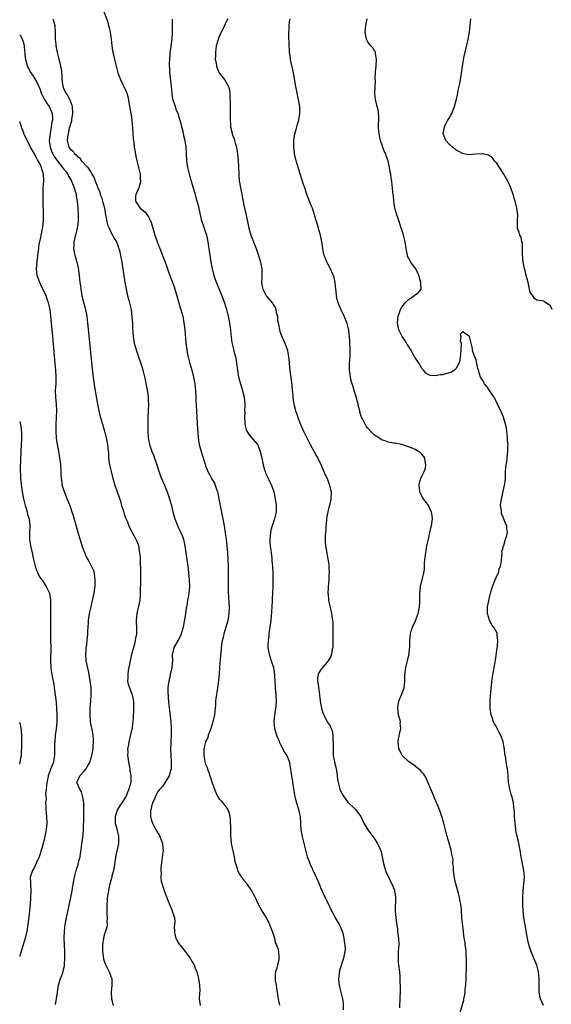
# Model space of a CAD drawing. Units: inches. Extents: x 2514000 to 2515143, y 1509000 to 1512000.
# Drawn here: x 2514000 to 2514157, y 1509263 to 1509555 of the extents above; entities that cross this region are included whole.
import ezdxf

# ---------------------------------------------------------------- set-up
doc = ezdxf.new("R2010")
doc.units = ezdxf.units.IN
doc.header["$MEASUREMENT"] = 0
doc.layers.add('LD25141509_10ft', color=132, linetype='Continuous')

msp = doc.modelspace()

# ---------------------------------------------------------------- linework, layer by layer
at = {"layer": 'LD25141509_10ft'}
for points, elevation in [([(2514024.44, 1509558.44), (2514026.04, 1509554.04), (2514026.31, 1509553), (2514026.47, 1509552.47), (2514026.77, 1509551), (2514027.07, 1509548.93), (2514027.28, 1509547), (2514027.49, 1509545.49), (2514027.82, 1509543.82), (2514028.04, 1509543), (2514028.53, 1509541), (2514029.04, 1509539.04), (2514029.84, 1509537), (2514031.53, 1509533.53), (2514031.66, 1509533), (2514032, 1509532), (2514032.14, 1509531), (2514032.31, 1509530.31), (2514032.52, 1509529), (2514032.92, 1509527), (2514033, 1509526.52), (2514033.19, 1509525), (2514033.37, 1509522.63), (2514033.46, 1509521), (2514033.56, 1509519.56), (2514033.75, 1509518.25), (2514033.88, 1509517), (2514034.01, 1509516.01), (2514034.35, 1509514.35), (2514034.65, 1509513), (2514035.18, 1509511), (2514035.64, 1509509), (2514035.66, 1509507.66), (2514035.75, 1509507), (2514035.66, 1509506.34), (2514035.22, 1509505), (2514035.18, 1509504.82), (2514034.38, 1509503), (2514034.28, 1509502.28), (2514034.27, 1509501), (2514035, 1509499.86), (2514035.36, 1509499.36), (2514035.67, 1509499), (2514037, 1509497.84), (2514037.68, 1509497), (2514038.24, 1509496.24), (2514038.8, 1509495), (2514039, 1509494.44), (2514039.98, 1509491), (2514040.65, 1509489), (2514041.43, 1509487), (2514042.47, 1509484.47), (2514043.03, 1509483.03), (2514043.57, 1509481.57), (2514044.14, 1509479.86), (2514045.65, 1509475.65), (2514046.49, 1509473), (2514047.5, 1509469.5), (2514047.66, 1509469), (2514048.21, 1509467), (2514048.6, 1509465), (2514048.83, 1509463), (2514049.15, 1509459), (2514049.41, 1509457), (2514049.66, 1509455.66), (2514049.81, 1509455), (2514050.35, 1509453), (2514050.95, 1509451), (2514051.46, 1509449), (2514051.81, 1509447), (2514052.03, 1509445), (2514052.13, 1509443), (2514052.15, 1509442.15), (2514052.26, 1509439), (2514052.39, 1509437), (2514052.52, 1509435.48), (2514052.63, 1509433.37), (2514052.66, 1509432.66), (2514052.76, 1509431), (2514053.08, 1509429), (2514053.64, 1509427), (2514053.98, 1509425.98), (2514054.83, 1509423.17), (2514055, 1509422.69), (2514055.5, 1509421.5), (2514055.68, 1509421), (2514056.14, 1509420.14), (2514056.71, 1509419), (2514057, 1509418.51), (2514057.58, 1509417.58), (2514057.83, 1509417), (2514058.19, 1509415.81), (2514058.54, 1509415), (2514058.66, 1509414.66), (2514058.92, 1509413), (2514059.3, 1509411), (2514059.73, 1509409), (2514059.93, 1509407.93), (2514060.13, 1509407), (2514060.46, 1509405), (2514060.79, 1509402.79), (2514061.03, 1509401.03), (2514061.26, 1509399), (2514061.43, 1509397), (2514061.55, 1509395), (2514061.63, 1509393), (2514061.67, 1509391), (2514061.66, 1509389), (2514061.64, 1509387), (2514061.67, 1509386.33), (2514061.68, 1509385), (2514061.75, 1509384.25), (2514061.88, 1509381.88), (2514061.95, 1509381), (2514061.86, 1509379), (2514061.65, 1509377.65), (2514061.53, 1509377), (2514060.97, 1509374.97), (2514060.38, 1509373), (2514060.15, 1509371.85), (2514059.92, 1509371), (2514059.72, 1509369.72), (2514059.5, 1509367.5), (2514059.45, 1509366.55), (2514059.12, 1509363), (2514058.97, 1509361.03), (2514058.8, 1509359.2), (2514058.5, 1509357), (2514058.27, 1509355.73), (2514058.18, 1509355), (2514058.03, 1509353.97), (2514057.96, 1509353), (2514057.91, 1509351.91), (2514057.83, 1509351), (2514057.6, 1509349), (2514057.16, 1509347), (2514056.54, 1509345), (2514056.22, 1509344.22), (2514055.8, 1509343), (2514055.62, 1509342.38), (2514055, 1509341.1), (2514054.95, 1509340.95), (2514054.46, 1509339), (2514054.43, 1509337), (2514054.78, 1509335.22), (2514055, 1509334.48), (2514055.42, 1509333.42), (2514055.51, 1509333), (2514055.95, 1509331.95), (2514056.23, 1509331), (2514056.45, 1509330.45), (2514057, 1509328.62), (2514057.6, 1509327), (2514058.01, 1509326.01), (2514058.5, 1509325), (2514059, 1509324.18), (2514059.55, 1509323.55), (2514060.05, 1509323), (2514061, 1509321.8), (2514061.55, 1509321), (2514061.95, 1509319.95), (2514062.15, 1509319), (2514062.26, 1509318.26), (2514062.28, 1509317), (2514062.33, 1509316.33), (2514062.31, 1509315), (2514062.34, 1509314.34), (2514062.37, 1509313), (2514062.43, 1509312.43), (2514062.6, 1509311), (2514063.49, 1509307), (2514063.62, 1509305.62), (2514063.88, 1509305), (2514064.34, 1509303.66), (2514064.42, 1509303), (2514065, 1509301.89), (2514065.61, 1509301), (2514066.21, 1509300.21), (2514067, 1509299.3), (2514067.13, 1509299.13), (2514068.57, 1509297), (2514069, 1509296.29), (2514069.43, 1509295.43), (2514069.63, 1509295), (2514070.51, 1509293), (2514071, 1509292.11), (2514071.58, 1509291), (2514072.91, 1509289), (2514073.64, 1509287.64), (2514073.93, 1509287), (2514074.17, 1509286.17), (2514074.7, 1509285), (2514075.36, 1509283), (2514075.62, 1509281.62), (2514075.96, 1509281), (2514076.42, 1509279.58), (2514076.52, 1509279), (2514076.69, 1509277.31), (2514076.7, 1509277), (2514076.66, 1509276.66), (2514076.24, 1509275), (2514076.08, 1509274.08), (2514075.69, 1509273), (2514075.55, 1509272.44), (2514075.59, 1509270.41), (2514075.82, 1509269), (2514076.01, 1509268.01), (2514076.14, 1509267), (2514076.4, 1509265.6), (2514076.49, 1509265), (2514076.84, 1509263.16)], 8380), ([(2514009.85, 1509555), (2514010.13, 1509554.13), (2514010.37, 1509553), (2514010.48, 1509551), (2514010.52, 1509549.48), (2514010.5, 1509549), (2514010.65, 1509547.35), (2514010.66, 1509547), (2514011.04, 1509545), (2514011.48, 1509543.48), (2514011.58, 1509543), (2514011.92, 1509541.92), (2514012.09, 1509541), (2514012.26, 1509540.26), (2514012.43, 1509538.43), (2514012.48, 1509537), (2514012.72, 1509535), (2514013, 1509534.35), (2514013.45, 1509533.45), (2514013.64, 1509533), (2514014.23, 1509532.23), (2514014.85, 1509531), (2514015.45, 1509529.45), (2514015.54, 1509529), (2514015.65, 1509527), (2514015.34, 1509525.34), (2514015.32, 1509524.68), (2514015, 1509523.82), (2514014.86, 1509523.14), (2514014.68, 1509522.68), (2514014.36, 1509521), (2514014.12, 1509520.12), (2514014.06, 1509519), (2514014.5, 1509517), (2514014.75, 1509516.75), (2514015, 1509516.29), (2514015.84, 1509515.84), (2514016.24, 1509515), (2514016.72, 1509514.72), (2514017, 1509514.32), (2514017.81, 1509513.81), (2514018.28, 1509513), (2514020.11, 1509511), (2514021, 1509509.59), (2514021.25, 1509509.25), (2514021.36, 1509509), (2514021.98, 1509507.98), (2514022.28, 1509507), (2514022.56, 1509506.56), (2514023.08, 1509505), (2514023.69, 1509503.69), (2514023.85, 1509503), (2514024.18, 1509502.18), (2514024.63, 1509500.63), (2514025.05, 1509499.05), (2514025.43, 1509497), (2514025.63, 1509495.63), (2514025.81, 1509495), (2514026.01, 1509494.01), (2514026.46, 1509493), (2514027, 1509491.89), (2514027.5, 1509491), (2514027.95, 1509489.95), (2514028.61, 1509489), (2514029, 1509487.96), (2514029.24, 1509487.24), (2514029.37, 1509487), (2514029.52, 1509486.48), (2514029.83, 1509485), (2514029.98, 1509483.98), (2514030.21, 1509483), (2514030.31, 1509482.31), (2514030.54, 1509481), (2514031.13, 1509477), (2514031.47, 1509475), (2514031.91, 1509473), (2514032.27, 1509471.73), (2514032.45, 1509471), (2514032.55, 1509470.55), (2514032.93, 1509469), (2514033.22, 1509466.78), (2514033.33, 1509465), (2514033.41, 1509463.41), (2514033.5, 1509462.5), (2514033.6, 1509461), (2514033.9, 1509459), (2514034.41, 1509457), (2514035, 1509455.22), (2514035.83, 1509453), (2514036.12, 1509452.12), (2514036.44, 1509451), (2514037, 1509448.68), (2514037.62, 1509445.62), (2514037.9, 1509443.9), (2514038.01, 1509443), (2514038.04, 1509441.96), (2514038.1, 1509441), (2514038.03, 1509439), (2514037.93, 1509437), (2514037.9, 1509435), (2514037.92, 1509433), (2514038.04, 1509431), (2514038.43, 1509429), (2514039.13, 1509427), (2514039.68, 1509425.68), (2514039.92, 1509425), (2514040.57, 1509423), (2514041.11, 1509421.11), (2514041.67, 1509419.67), (2514041.94, 1509419), (2514042.28, 1509418.28), (2514042.82, 1509417), (2514043, 1509416.49), (2514043.62, 1509415), (2514044.33, 1509413), (2514044.88, 1509411), (2514045.32, 1509409), (2514045.74, 1509407.74), (2514045.88, 1509407), (2514046.47, 1509405.53), (2514047, 1509404.35), (2514047.69, 1509403), (2514048.06, 1509402.06), (2514048.43, 1509401), (2514048.86, 1509399), (2514049.16, 1509397), (2514049.8, 1509392.2), (2514049.94, 1509391), (2514050.02, 1509390.02), (2514050.15, 1509389), (2514050.19, 1509387), (2514049.99, 1509385), (2514049.81, 1509383.81), (2514049.66, 1509383), (2514049.41, 1509381.41), (2514049.27, 1509380.73), (2514049, 1509378.89), (2514048.31, 1509375), (2514047.79, 1509373), (2514047.56, 1509372.44), (2514046.87, 1509371.13), (2514045.57, 1509369), (2514045.2, 1509367.2), (2514045.14, 1509367), (2514045.13, 1509366.87), (2514045.17, 1509365), (2514045.01, 1509363), (2514044.55, 1509361), (2514044.29, 1509359.71), (2514044.07, 1509359), (2514043.96, 1509357.96), (2514043.87, 1509357), (2514043.86, 1509356.14), (2514043.93, 1509354.07), (2514044.05, 1509353), (2514044.14, 1509351.86), (2514044.36, 1509350.36), (2514044.68, 1509347), (2514044.79, 1509345), (2514044.8, 1509343), (2514044.72, 1509341.28), (2514044.71, 1509340.71), (2514044.64, 1509339), (2514044.69, 1509337), (2514044.81, 1509335.19), (2514044.8, 1509333.2), (2514044.76, 1509333), (2514044.63, 1509332.63), (2514044.24, 1509331), (2514043, 1509329.15), (2514042.2, 1509327.8), (2514041.44, 1509327), (2514041, 1509326.44), (2514040.17, 1509325), (2514039.89, 1509324.11), (2514039.26, 1509323), (2514039.24, 1509322.76), (2514039, 1509321.98), (2514038.86, 1509321.14), (2514038.8, 1509321), (2514038.73, 1509320.73), (2514038.73, 1509319), (2514039, 1509317.76), (2514039.24, 1509317), (2514040.29, 1509315), (2514040.58, 1509314.58), (2514041, 1509313.89), (2514041.35, 1509313.35), (2514041.5, 1509313), (2514041.72, 1509312.28), (2514042.28, 1509311), (2514042.3, 1509309.7), (2514042.42, 1509309), (2514042.38, 1509308.38), (2514042.05, 1509306.05), (2514041.77, 1509303.77), (2514041.77, 1509303), (2514041.88, 1509302.12), (2514041.78, 1509301), (2514041.81, 1509299.81), (2514042.66, 1509297.34), (2514042.73, 1509297), (2514043, 1509296.24), (2514043.88, 1509293.88), (2514045, 1509291.31), (2514045.15, 1509291), (2514045.81, 1509289), (2514045.88, 1509287.88), (2514045.83, 1509287), (2514045.74, 1509286.26), (2514045.75, 1509285), (2514045.94, 1509284.06), (2514046.21, 1509283), (2514047, 1509281.48), (2514047.22, 1509281.22), (2514047.36, 1509281), (2514048.96, 1509279), (2514050.42, 1509277), (2514050.66, 1509276.66), (2514051, 1509275.98), (2514051.38, 1509275.38), (2514051.57, 1509275), (2514051.95, 1509274.05), (2514052.42, 1509273), (2514052.92, 1509271), (2514053, 1509270.34), (2514053.22, 1509269), (2514053.27, 1509267.27), (2514053.18, 1509266.82), (2514053.13, 1509265), (2514053.43, 1509263)], 8370), ([(2514045.13, 1509554.87), (2514045.15, 1509551), (2514045, 1509549), (2514044.72, 1509547), (2514044.69, 1509546.69), (2514044.46, 1509545), (2514044.44, 1509544.44), (2514044.3, 1509543), (2514044.24, 1509541.76), (2514044.26, 1509541), (2514044.31, 1509540.31), (2514044.34, 1509539), (2514044.49, 1509537.51), (2514044.81, 1509535), (2514044.98, 1509532.98), (2514045.24, 1509531.24), (2514045.31, 1509531), (2514045.48, 1509530.52), (2514045.96, 1509529), (2514046.23, 1509528.23), (2514046.74, 1509527), (2514047.38, 1509525), (2514047.54, 1509524.46), (2514047.89, 1509523), (2514048.23, 1509521.77), (2514048.49, 1509520.49), (2514048.84, 1509519), (2514049.12, 1509517), (2514049.24, 1509515.24), (2514049.24, 1509515), (2514049.35, 1509513), (2514049.6, 1509511), (2514049.82, 1509510.18), (2514050.09, 1509509), (2514051.25, 1509505.25), (2514051.71, 1509503.71), (2514051.87, 1509503), (2514052.15, 1509502.15), (2514052.42, 1509501), (2514052.56, 1509500.56), (2514053, 1509498.84), (2514053.35, 1509497), (2514053.64, 1509495.64), (2514053.83, 1509495), (2514054.33, 1509493.67), (2514054.52, 1509493), (2514055.24, 1509491), (2514055.54, 1509489.54), (2514055.68, 1509489), (2514055.8, 1509488.2), (2514055.95, 1509487), (2514056.34, 1509484.34), (2514056.56, 1509483), (2514056.93, 1509481), (2514057, 1509480.72), (2514057.46, 1509479), (2514057.86, 1509477.86), (2514058.42, 1509476.42), (2514059.84, 1509473), (2514060.58, 1509471), (2514061.2, 1509469), (2514061.66, 1509467), (2514062.03, 1509465), (2514062.15, 1509464.15), (2514062.31, 1509463), (2514062.44, 1509461.56), (2514062.76, 1509459.24), (2514062.83, 1509458.83), (2514063.2, 1509457.2), (2514063.37, 1509456.63), (2514063.79, 1509455), (2514064.01, 1509453.99), (2514064.18, 1509453), (2514064.42, 1509451), (2514064.76, 1509449), (2514065.69, 1509445.69), (2514065.93, 1509445), (2514066.1, 1509444.1), (2514066.38, 1509443), (2514066.55, 1509441), (2514066.57, 1509440.57), (2514066.52, 1509439), (2514066.56, 1509438.56), (2514066.5, 1509437), (2514066.57, 1509435.43), (2514066.62, 1509435), (2514067, 1509433.51), (2514067.17, 1509433), (2514067.91, 1509431.91), (2514069, 1509430.65), (2514070.37, 1509429), (2514070.59, 1509428.59), (2514071.18, 1509427), (2514071.52, 1509425.52), (2514071.99, 1509423), (2514072.43, 1509421.56), (2514072.57, 1509421), (2514072.67, 1509420.67), (2514073, 1509420.07), (2514073.33, 1509419.33), (2514073.52, 1509419), (2514073.98, 1509417.98), (2514074.5, 1509417), (2514075.18, 1509415), (2514075.61, 1509413), (2514075.69, 1509412.31), (2514075.88, 1509411), (2514075.84, 1509410.16), (2514075.84, 1509409), (2514075.4, 1509407), (2514074.78, 1509405.22), (2514074.73, 1509405), (2514074.31, 1509403.69), (2514074.17, 1509403), (2514074.13, 1509402.13), (2514073.95, 1509401), (2514073.97, 1509400.03), (2514074.06, 1509399), (2514074.54, 1509395.46), (2514074.58, 1509395), (2514074.58, 1509394.58), (2514074.75, 1509393), (2514074.84, 1509391.16), (2514074.89, 1509389), (2514074.89, 1509387), (2514074.83, 1509385), (2514074.72, 1509383.28), (2514074.67, 1509382.67), (2514074.51, 1509379.49), (2514074.27, 1509377), (2514073.99, 1509375), (2514073.8, 1509373.8), (2514073.7, 1509373), (2514073.67, 1509372.33), (2514073.47, 1509371), (2514073.41, 1509369.41), (2514073.43, 1509369), (2514073.54, 1509368.46), (2514073.77, 1509367), (2514074.4, 1509365), (2514075.04, 1509363.04), (2514075.39, 1509361), (2514075.39, 1509360.61), (2514075.51, 1509359), (2514075.6, 1509357.6), (2514075.61, 1509357), (2514075.79, 1509355), (2514075.87, 1509353), (2514075.75, 1509351.75), (2514075.67, 1509351), (2514075.34, 1509349), (2514075.19, 1509347), (2514075.42, 1509345), (2514075.75, 1509343.75), (2514075.98, 1509343), (2514076.71, 1509341.29), (2514076.86, 1509340.86), (2514077, 1509340.62), (2514077.51, 1509339.51), (2514077.87, 1509339), (2514078.18, 1509338.18), (2514079.02, 1509337), (2514079.78, 1509335), (2514079.96, 1509334.04), (2514080.12, 1509333), (2514080.17, 1509332.17), (2514080.67, 1509329.33), (2514080.69, 1509329), (2514081, 1509327.27), (2514081.3, 1509325.3), (2514081.66, 1509323.66), (2514081.85, 1509323), (2514082.26, 1509321.74), (2514082.46, 1509321), (2514082.53, 1509320.53), (2514082.96, 1509319), (2514083.11, 1509316.89), (2514083.19, 1509315), (2514083.5, 1509313.5), (2514083.56, 1509313), (2514083.71, 1509312.29), (2514084.08, 1509311), (2514084.54, 1509309), (2514084.61, 1509308.61), (2514085.02, 1509307), (2514085.6, 1509305.6), (2514085.8, 1509305), (2514086.48, 1509303.52), (2514086.75, 1509303), (2514086.85, 1509302.85), (2514087.74, 1509301), (2514088.12, 1509300.12), (2514088.61, 1509299), (2514089, 1509297.93), (2514089.27, 1509297.27), (2514089.43, 1509297), (2514089.87, 1509295.87), (2514090.38, 1509295), (2514090.56, 1509294.56), (2514091.63, 1509292.37), (2514092.26, 1509291), (2514093, 1509289.69), (2514093.34, 1509289), (2514094.49, 1509287), (2514095, 1509286.02), (2514095.39, 1509285), (2514095.55, 1509284.45), (2514095.92, 1509283), (2514096, 1509282), (2514096.21, 1509281), (2514096.26, 1509279.74), (2514096.21, 1509279), (2514096.02, 1509277.98), (2514095.81, 1509277), (2514095.22, 1509275.22), (2514095.09, 1509274.91), (2514094.64, 1509273.36), (2514094.4, 1509271.6), (2514094.34, 1509271), (2514094.45, 1509269.55), (2514094.48, 1509269), (2514094.56, 1509268.56), (2514095.47, 1509265), (2514095.66, 1509263.66), (2514095.71, 1509261.71)], 8390), ([(2514061.6, 1509555), (2514061, 1509553.95), (2514060.7, 1509553.3), (2514060.58, 1509553), (2514059, 1509549.76), (2514058.77, 1509549.23), (2514058.7, 1509549), (2514058.61, 1509548.61), (2514058.14, 1509547), (2514058.06, 1509546.06), (2514057.88, 1509545), (2514057.89, 1509543.89), (2514057.87, 1509543), (2514058.08, 1509541.92), (2514058.2, 1509541), (2514058.37, 1509540.37), (2514059.03, 1509539.03), (2514060.59, 1509537), (2514061.8, 1509535), (2514062.05, 1509534.05), (2514062.16, 1509533), (2514062.14, 1509531.86), (2514062.23, 1509530.23), (2514062.24, 1509525.76), (2514062.22, 1509525), (2514062.34, 1509523.66), (2514062.34, 1509523), (2514062.81, 1509521.19), (2514062.84, 1509521), (2514062.87, 1509520.87), (2514063.44, 1509519.44), (2514063.58, 1509519), (2514063.78, 1509518.22), (2514064.13, 1509517), (2514064.34, 1509515.66), (2514064.46, 1509515), (2514064.66, 1509513), (2514064.74, 1509511.26), (2514064.8, 1509509.2), (2514064.8, 1509508.8), (2514064.95, 1509507), (2514065, 1509506.69), (2514065.32, 1509505), (2514065.76, 1509503), (2514065.93, 1509501.93), (2514066.12, 1509501), (2514066.23, 1509500.23), (2514066.48, 1509499), (2514067, 1509496.92), (2514067.81, 1509493), (2514068.39, 1509491), (2514069, 1509489.48), (2514069.95, 1509487), (2514070.62, 1509485), (2514071.22, 1509483), (2514071.62, 1509481), (2514071.62, 1509479.62), (2514071.65, 1509479), (2514071.65, 1509478.35), (2514071.56, 1509477), (2514071.76, 1509475.76), (2514071.91, 1509475), (2514072.93, 1509473), (2514073, 1509472.9), (2514074.83, 1509470.83), (2514075, 1509470.46), (2514075.59, 1509469.59), (2514075.78, 1509469), (2514075.9, 1509468.1), (2514076.23, 1509467), (2514076.31, 1509465.69), (2514076.44, 1509465), (2514076.55, 1509464.55), (2514076.82, 1509463), (2514077, 1509462.43), (2514077.57, 1509461), (2514078.08, 1509459.92), (2514078.48, 1509459), (2514079.17, 1509457.17), (2514079.22, 1509457), (2514079.24, 1509456.76), (2514079.55, 1509455), (2514079.59, 1509454.41), (2514079.83, 1509451.83), (2514079.94, 1509451), (2514080.03, 1509450.03), (2514080.21, 1509449), (2514080.52, 1509446.52), (2514080.63, 1509445), (2514080.68, 1509444.68), (2514080.8, 1509443), (2514081, 1509441.54), (2514081.08, 1509441), (2514081.48, 1509439.48), (2514081.58, 1509439), (2514081.96, 1509437.96), (2514082.23, 1509437), (2514083.03, 1509434.97), (2514083.93, 1509433), (2514085, 1509430.78), (2514085.92, 1509429), (2514087, 1509427.06), (2514087.75, 1509425.75), (2514088.24, 1509425), (2514089.12, 1509423.12), (2514089.71, 1509421.71), (2514089.99, 1509421), (2514090.3, 1509420.3), (2514090.92, 1509419), (2514091.69, 1509417), (2514091.89, 1509416.11), (2514092.09, 1509415), (2514092.02, 1509413), (2514091.83, 1509411.83), (2514091.63, 1509411), (2514091.47, 1509410.53), (2514091, 1509408.21), (2514090.78, 1509407), (2514090.63, 1509405.37), (2514090.57, 1509405), (2514090.55, 1509403.45), (2514090.45, 1509403), (2514090.32, 1509402.32), (2514090.37, 1509401), (2514090.32, 1509400.32), (2514090.46, 1509399), (2514090.82, 1509397), (2514091, 1509396.2), (2514091.16, 1509395.16), (2514091.4, 1509393.4), (2514091.42, 1509393), (2514091.42, 1509392.58), (2514091.52, 1509391), (2514091.48, 1509390.52), (2514091.43, 1509389), (2514091.25, 1509387), (2514091.26, 1509386.74), (2514091.2, 1509385), (2514091.23, 1509384.77), (2514091.38, 1509383), (2514091.61, 1509381.61), (2514092.01, 1509379.99), (2514092.2, 1509379), (2514092.54, 1509377), (2514092.59, 1509376.59), (2514092.68, 1509374.68), (2514092.64, 1509373), (2514092.63, 1509371), (2514092.6, 1509370.6), (2514092.6, 1509369), (2514092.47, 1509368.47), (2514092.26, 1509367), (2514091.94, 1509366.06), (2514091.28, 1509365), (2514091, 1509364.61), (2514089.58, 1509363), (2514089, 1509362.24), (2514088.51, 1509361.49), (2514088.29, 1509361), (2514088.07, 1509359.93), (2514088.12, 1509359), (2514088.33, 1509358.33), (2514088.37, 1509357), (2514088.51, 1509356.51), (2514088.65, 1509355), (2514088.72, 1509354.72), (2514089, 1509352.47), (2514089.31, 1509351), (2514089.67, 1509349.67), (2514089.94, 1509349), (2514091, 1509346.99), (2514091.83, 1509345.83), (2514092.17, 1509345), (2514092.43, 1509344.43), (2514092.65, 1509343), (2514092.68, 1509341.32), (2514092.74, 1509341), (2514092.77, 1509340.77), (2514092.7, 1509339), (2514092.73, 1509338.73), (2514092.75, 1509337), (2514093.12, 1509335), (2514093.56, 1509333.56), (2514093.6, 1509333), (2514093.86, 1509331.86), (2514093.9, 1509331), (2514094.04, 1509329.96), (2514094.2, 1509329), (2514094.74, 1509327), (2514094.8, 1509326.8), (2514095, 1509326.37), (2514095.51, 1509325.51), (2514095.78, 1509325), (2514097, 1509323.32), (2514099, 1509321.3), (2514099.37, 1509321), (2514100.87, 1509319), (2514101.82, 1509317), (2514103.02, 1509315), (2514103.84, 1509313.84), (2514104.51, 1509313), (2514105, 1509312.33), (2514105.85, 1509311), (2514106.54, 1509309.46), (2514106.76, 1509309), (2514106.83, 1509308.83), (2514107, 1509308.14), (2514107.25, 1509307), (2514107.54, 1509305.54), (2514107.63, 1509305), (2514107.92, 1509303.92), (2514108.19, 1509303), (2514108.41, 1509302.41), (2514109, 1509301.25), (2514109.72, 1509299.72), (2514110.13, 1509299), (2514110.88, 1509297.12), (2514110.92, 1509297), (2514111, 1509296.46), (2514111.16, 1509295.16), (2514111.19, 1509295), (2514111.11, 1509291), (2514111.25, 1509289), (2514111.44, 1509287.44), (2514111.72, 1509285.72), (2514111.81, 1509285), (2514111.9, 1509284.1), (2514112.05, 1509283), (2514112.11, 1509281), (2514112, 1509279), (2514111.98, 1509278.02), (2514111.93, 1509277), (2514111.99, 1509275.99), (2514112.08, 1509275), (2514112.33, 1509273), (2514112.41, 1509271.59), (2514112.48, 1509271), (2514112.48, 1509269.52), (2514112.53, 1509269), (2514112.53, 1509268.53), (2514112.52, 1509267), (2514112.49, 1509265.51), (2514112.36, 1509262.36)], 8400), ([(2514130.33, 1509261), (2514131.37, 1509264.63), (2514131.43, 1509265), (2514131.69, 1509266.31), (2514131.76, 1509267), (2514131.82, 1509267.82), (2514131.95, 1509269), (2514132.04, 1509271), (2514132.06, 1509271.94), (2514132.13, 1509274.13), (2514132.13, 1509275), (2514132.17, 1509276.17), (2514132.15, 1509277), (2514132.07, 1509277.93), (2514132.05, 1509279), (2514131.96, 1509279.96), (2514131.8, 1509281), (2514131.73, 1509281.73), (2514131.53, 1509283), (2514131.31, 1509284.69), (2514131.3, 1509285), (2514130.77, 1509289), (2514130.77, 1509289.23), (2514130.66, 1509291), (2514130.66, 1509291.34), (2514130.51, 1509293), (2514130.24, 1509294.24), (2514130.14, 1509295), (2514129.82, 1509296.18), (2514129.03, 1509299), (2514128.66, 1509300.66), (2514128.49, 1509301.51), (2514128.3, 1509303), (2514128.3, 1509304.3), (2514128.17, 1509305), (2514128.19, 1509306.19), (2514128.06, 1509307), (2514127.78, 1509308.22), (2514127.63, 1509309), (2514127, 1509311.02), (2514126.42, 1509313), (2514126.12, 1509314.12), (2514125.94, 1509315), (2514125.46, 1509317), (2514124.86, 1509319), (2514124.4, 1509320.4), (2514123.55, 1509322.45), (2514123.34, 1509323), (2514122.64, 1509324.64), (2514122.47, 1509325), (2514121.61, 1509327), (2514120.26, 1509330.26), (2514119.82, 1509331), (2514119.53, 1509331.53), (2514119, 1509332.11), (2514118.6, 1509332.6), (2514118.09, 1509333), (2514117, 1509333.8), (2514115.31, 1509335), (2514115, 1509335.26), (2514113.15, 1509337), (2514113, 1509337.25), (2514112.46, 1509338.46), (2514112.13, 1509339), (2514112.07, 1509340.07), (2514111.91, 1509341), (2514112.08, 1509341.92), (2514112.62, 1509344.62), (2514112.74, 1509345), (2514112.58, 1509346.58), (2514112.62, 1509347), (2514112.55, 1509347.45), (2514112.1, 1509349), (2514111.92, 1509349.92), (2514111.82, 1509351), (2514112, 1509352), (2514112.17, 1509353), (2514112.39, 1509353.61), (2514112.98, 1509355), (2514113.51, 1509356.49), (2514113.74, 1509357), (2514113.83, 1509357.83), (2514113.91, 1509359), (2514113.89, 1509360.11), (2514113.89, 1509361), (2514114.19, 1509363), (2514114.63, 1509364.63), (2514114.72, 1509365), (2514114.74, 1509365.26), (2514115.2, 1509367), (2514115.35, 1509368.65), (2514115.42, 1509369), (2514115.45, 1509369.45), (2514115.44, 1509371), (2514115.6, 1509373), (2514115.83, 1509373.83), (2514116.21, 1509375), (2514117, 1509376.66), (2514117.86, 1509379), (2514118.31, 1509381), (2514118.38, 1509382.38), (2514118.4, 1509383), (2514118.34, 1509385), (2514118.42, 1509385.58), (2514118.56, 1509387), (2514119, 1509388.72), (2514119.09, 1509389), (2514119.59, 1509391), (2514119.75, 1509392.25), (2514119.77, 1509393.77), (2514119.86, 1509395), (2514120.12, 1509397), (2514120.48, 1509399), (2514120.89, 1509401), (2514121.65, 1509404.35), (2514121.85, 1509405), (2514122.13, 1509407), (2514121.97, 1509407.97), (2514121.83, 1509409), (2514121, 1509410.83), (2514120.9, 1509411), (2514119.45, 1509413), (2514119.27, 1509413.27), (2514118.55, 1509414.55), (2514118.37, 1509415), (2514118.22, 1509416.22), (2514118.14, 1509417), (2514118.25, 1509417.75), (2514118.7, 1509419), (2514119, 1509419.69), (2514119.67, 1509421), (2514120, 1509422), (2514120.19, 1509423), (2514119.93, 1509424.07), (2514119.81, 1509425), (2514119.51, 1509425.51), (2514119, 1509426.21), (2514118.59, 1509426.59), (2514118.02, 1509427), (2514117, 1509427.57), (2514116.07, 1509427.93), (2514113.01, 1509429), (2514111, 1509429.39), (2514110.57, 1509429.43), (2514109, 1509429.72), (2514108.07, 1509430.07), (2514107, 1509430.42), (2514106.19, 1509431), (2514105, 1509431.82), (2514103.82, 1509433), (2514103, 1509433.85), (2514102.5, 1509434.5), (2514102.2, 1509435), (2514101.4, 1509436.6), (2514101.12, 1509437.12), (2514100.64, 1509438.64), (2514100.57, 1509439), (2514100.25, 1509440.25), (2514100.1, 1509441), (2514099.46, 1509443.46), (2514098.97, 1509445), (2514098.51, 1509446.51), (2514098.33, 1509447), (2514098.07, 1509447.93), (2514097.82, 1509449), (2514097.74, 1509449.74), (2514097.56, 1509451), (2514097.6, 1509453), (2514097.74, 1509455), (2514097.76, 1509457), (2514097.74, 1509457.74), (2514097.67, 1509459), (2514097.67, 1509459.67), (2514097.55, 1509461), (2514097.33, 1509462.67), (2514097.33, 1509463), (2514097.3, 1509463.3), (2514097, 1509464.49), (2514096.88, 1509464.88), (2514095.99, 1509467), (2514095, 1509469.04), (2514094.41, 1509470.41), (2514093.96, 1509471.96), (2514093.75, 1509473), (2514093.62, 1509474.38), (2514093.53, 1509475), (2514093.36, 1509477), (2514092.91, 1509478.91), (2514092.87, 1509479), (2514091.64, 1509481.64), (2514090.86, 1509483), (2514090.35, 1509484.35), (2514090.08, 1509485), (2514089.89, 1509485.89), (2514089.69, 1509487), (2514089.48, 1509488.52), (2514089.4, 1509489), (2514088.95, 1509491), (2514088.53, 1509492.53), (2514088.38, 1509493), (2514088.1, 1509494.1), (2514087.81, 1509495), (2514087.65, 1509495.65), (2514087.25, 1509497), (2514086.58, 1509499), (2514086.27, 1509499.73), (2514085.76, 1509501), (2514085.56, 1509501.56), (2514084.98, 1509502.98), (2514084.3, 1509505), (2514084, 1509506), (2514083, 1509509.08), (2514081.77, 1509513), (2514081.32, 1509515), (2514081.3, 1509515.3), (2514081.09, 1509517), (2514081.1, 1509517.1), (2514081.09, 1509519), (2514081.12, 1509519.12), (2514081.4, 1509521), (2514081.74, 1509522.26), (2514082.22, 1509523.78), (2514082.54, 1509525), (2514082.89, 1509527), (2514082.86, 1509529), (2514082.57, 1509530.57), (2514082.52, 1509531), (2514082.09, 1509533), (2514081.7, 1509535), (2514080.97, 1509539), (2514080.14, 1509543), (2514080, 1509544), (2514079.84, 1509545), (2514079.78, 1509545.78), (2514079.72, 1509547), (2514079.63, 1509550.37), (2514079.63, 1509551), (2514079.68, 1509551.68), (2514079.71, 1509553), (2514079.85, 1509554.15), (2514079.98, 1509555)], 8410), ([(2514154.99, 1509262.99), (2514154.05, 1509265), (2514153.85, 1509265.85), (2514153.69, 1509267), (2514153.65, 1509267.65), (2514153.67, 1509269), (2514153.64, 1509269.64), (2514153.66, 1509271), (2514153.47, 1509273), (2514153.38, 1509273.38), (2514152.94, 1509275), (2514152.34, 1509276.34), (2514152.12, 1509277), (2514151.5, 1509278.5), (2514151.18, 1509279.18), (2514150.71, 1509280.71), (2514150.34, 1509282.34), (2514150.2, 1509283), (2514149.82, 1509285), (2514149.72, 1509285.72), (2514149.49, 1509287), (2514149.44, 1509287.44), (2514149.18, 1509289), (2514148.93, 1509291), (2514148.83, 1509292.83), (2514148.81, 1509293), (2514148.8, 1509295), (2514148.91, 1509297), (2514149.14, 1509299.14), (2514149.29, 1509301), (2514149.17, 1509303), (2514148.35, 1509307), (2514148.03, 1509309), (2514147.69, 1509311), (2514147.57, 1509311.57), (2514147, 1509313.86), (2514146.79, 1509314.79), (2514146.76, 1509315.24), (2514146.54, 1509317), (2514146.4, 1509319), (2514146.37, 1509320.37), (2514146.29, 1509321), (2514146.15, 1509321.85), (2514146.1, 1509323), (2514145.9, 1509323.9), (2514145.58, 1509325), (2514145.42, 1509325.43), (2514144.96, 1509327), (2514144.65, 1509328.65), (2514144.61, 1509329), (2514144.49, 1509331), (2514144.38, 1509332.38), (2514144.3, 1509333), (2514143.94, 1509335), (2514143.78, 1509336.22), (2514143.52, 1509337.52), (2514143.4, 1509339), (2514143.31, 1509339.31), (2514143.04, 1509341), (2514142.28, 1509343), (2514141.79, 1509343.79), (2514141.27, 1509345), (2514141.16, 1509345.16), (2514141, 1509345.47), (2514140.41, 1509346.41), (2514140.19, 1509347), (2514139.75, 1509348.25), (2514139.45, 1509349), (2514139.16, 1509351), (2514139.18, 1509351.18), (2514139.17, 1509353), (2514139.25, 1509354.75), (2514139.34, 1509355.34), (2514139.47, 1509357), (2514139.55, 1509357.55), (2514139.7, 1509359), (2514139.85, 1509360.15), (2514139.99, 1509361), (2514140.17, 1509361.83), (2514140.38, 1509363), (2514140.66, 1509364.66), (2514140.79, 1509365.21), (2514141.22, 1509368.78), (2514141.32, 1509369.32), (2514141.48, 1509371), (2514141.26, 1509372.74), (2514141.27, 1509373), (2514141.2, 1509373.2), (2514140.22, 1509375), (2514139.69, 1509375.69), (2514138.95, 1509376.95), (2514138.93, 1509377.07), (2514138.41, 1509379), (2514138.36, 1509380.36), (2514138.42, 1509381), (2514138.74, 1509382.74), (2514139, 1509383.76), (2514139.3, 1509385), (2514139.84, 1509387), (2514140.49, 1509388.49), (2514140.66, 1509389), (2514140.72, 1509389.28), (2514141, 1509389.74), (2514141.39, 1509390.61), (2514141.64, 1509391), (2514141.86, 1509392.14), (2514142.27, 1509393), (2514142.56, 1509394.56), (2514142.54, 1509395), (2514142.75, 1509396.75), (2514142.67, 1509397.33), (2514143, 1509398.45), (2514143.06, 1509398.94), (2514143.18, 1509399.18), (2514143.68, 1509401), (2514144.09, 1509402.09), (2514144.28, 1509403), (2514144.13, 1509404.13), (2514144.07, 1509405), (2514143.66, 1509405.66), (2514143.25, 1509407), (2514143.16, 1509407.16), (2514143, 1509407.63), (2514142.55, 1509408.55), (2514142.5, 1509409), (2514142.5, 1509409.5), (2514142.26, 1509411), (2514142.4, 1509412.4), (2514142.51, 1509413), (2514143.46, 1509417), (2514143.54, 1509417.54), (2514143.7, 1509419), (2514143.75, 1509419.75), (2514143.75, 1509421), (2514143.82, 1509422.18), (2514143.89, 1509423), (2514144.1, 1509423.9), (2514144.22, 1509425), (2514144.28, 1509426.28), (2514144.43, 1509427), (2514144.39, 1509428.39), (2514144.45, 1509429), (2514144.35, 1509430.35), (2514144.35, 1509431), (2514144.21, 1509432.21), (2514144.14, 1509433), (2514143.96, 1509433.97), (2514143.74, 1509435), (2514143.07, 1509437.07), (2514142.48, 1509438.48), (2514141.38, 1509441), (2514140.31, 1509443), (2514139.81, 1509443.81), (2514138.94, 1509445), (2514138.15, 1509446.15), (2514137.49, 1509447), (2514137, 1509448), (2514136.36, 1509449), (2514135.99, 1509449.99), (2514135.73, 1509451), (2514135.53, 1509451.53), (2514135.26, 1509453), (2514135, 1509454.04), (2514134.6, 1509455), (2514134.16, 1509456.16), (2514133.93, 1509457), (2514133.82, 1509457.82), (2514133.03, 1509461), (2514133, 1509461.08), (2514132.71, 1509461.29), (2514131, 1509462.34), (2514130.34, 1509461.66), (2514130.48, 1509461), (2514130.33, 1509459.67), (2514130.56, 1509459), (2514130.63, 1509458.63), (2514130.53, 1509457), (2514130.37, 1509455.63), (2514130.32, 1509455), (2514130.17, 1509453.83), (2514129.92, 1509453), (2514129, 1509451.41), (2514128.66, 1509451), (2514127.67, 1509450.33), (2514127, 1509450.21), (2514126.09, 1509449.91), (2514125, 1509449.68), (2514124.36, 1509449.64), (2514123, 1509449.36), (2514121.43, 1509449.43), (2514121, 1509449.61), (2514120.1, 1509450.1), (2514119.45, 1509451), (2514119.22, 1509451.22), (2514119, 1509451.53), (2514118.42, 1509452.42), (2514118.15, 1509453), (2514116.88, 1509454.88), (2514116.83, 1509455), (2514116.61, 1509455.39), (2514115.66, 1509457), (2514115.43, 1509457.43), (2514115, 1509458.08), (2514114.65, 1509458.65), (2514114.42, 1509459), (2514113.9, 1509459.9), (2514113.1, 1509461), (2514112.11, 1509463), (2514111.93, 1509463.93), (2514111.76, 1509465), (2514111.98, 1509467), (2514112.23, 1509467.77), (2514112.66, 1509469), (2514113, 1509469.64), (2514114.04, 1509471), (2514115, 1509471.98), (2514116.71, 1509473), (2514117, 1509473.29), (2514118, 1509474), (2514118.74, 1509475), (2514118.66, 1509476.66), (2514118.7, 1509477), (2514118.08, 1509479), (2514117.8, 1509479.8), (2514117.09, 1509481.09), (2514115.69, 1509483), (2514115, 1509484.25), (2514114.76, 1509484.76), (2514114.67, 1509485), (2514114.34, 1509487), (2514114.06, 1509489), (2514113.83, 1509489.83), (2514113.54, 1509491), (2514113, 1509492.58), (2514112.88, 1509493), (2514112.23, 1509495), (2514111.91, 1509495.91), (2514111.57, 1509497), (2514111, 1509499), (2514110.67, 1509501), (2514110.58, 1509502.58), (2514110.39, 1509503.61), (2514110.32, 1509505), (2514110.19, 1509505.81), (2514110.05, 1509507), (2514109.88, 1509507.88), (2514109.74, 1509509), (2514109.6, 1509509.6), (2514109.41, 1509511), (2514109.01, 1509512.99), (2514108.43, 1509514.43), (2514108.28, 1509515), (2514107.84, 1509515.84), (2514107.47, 1509517), (2514107.31, 1509517.31), (2514106.76, 1509519), (2514106.41, 1509520.41), (2514106.32, 1509521), (2514106.24, 1509521.76), (2514106.17, 1509523), (2514106.14, 1509523.86), (2514106.22, 1509525), (2514106.25, 1509526.25), (2514106.03, 1509528.03), (2514105.75, 1509529), (2514105.31, 1509530.69), (2514105.25, 1509531), (2514105.07, 1509533), (2514105.23, 1509536.77), (2514105.2, 1509537.2), (2514105.27, 1509539.27), (2514105.43, 1509541), (2514105.58, 1509543), (2514105.28, 1509544.72), (2514105.28, 1509545), (2514105.22, 1509545.22), (2514105, 1509545.52), (2514104.42, 1509546.42), (2514103.89, 1509547), (2514103.52, 1509547.52), (2514103, 1509548.19), (2514102.56, 1509549), (2514102.22, 1509551), (2514102.4, 1509553), (2514102.76, 1509555)], 8420), ([(2514157.47, 1509469), (2514157, 1509470.03), (2514156.43, 1509470.43), (2514155.67, 1509471), (2514155.23, 1509471.23), (2514155, 1509471.44), (2514154.42, 1509471.58), (2514153, 1509471.71), (2514152.27, 1509472.26), (2514151.79, 1509473), (2514151, 1509474.07), (2514150.82, 1509475), (2514150.37, 1509477), (2514150.07, 1509478.07), (2514149.87, 1509479), (2514149.51, 1509480.49), (2514149.34, 1509481), (2514149, 1509482.59), (2514148.95, 1509483), (2514148.77, 1509485.23), (2514148.75, 1509487), (2514148.7, 1509488.7), (2514148.59, 1509489), (2514148.36, 1509490.36), (2514147.98, 1509491), (2514147.76, 1509491.76), (2514147.3, 1509493), (2514147.29, 1509494.71), (2514147.25, 1509495), (2514147.24, 1509495.24), (2514147.32, 1509497), (2514147.06, 1509499), (2514146.53, 1509501), (2514146.19, 1509502.19), (2514145.94, 1509503), (2514145.26, 1509505), (2514144.57, 1509506.57), (2514144.36, 1509507), (2514143.22, 1509509), (2514143, 1509509.36), (2514141.91, 1509511), (2514141, 1509512.4), (2514140.49, 1509513), (2514139.86, 1509513.86), (2514138.67, 1509514.67), (2514137, 1509515.06), (2514136.95, 1509515.05), (2514134.92, 1509514.92), (2514133, 1509514.73), (2514132.79, 1509514.79), (2514131, 1509515.11), (2514129, 1509516.2), (2514127.99, 1509517), (2514127, 1509517.9), (2514126.02, 1509519), (2514125.73, 1509519.73), (2514125.27, 1509521), (2514125.66, 1509523), (2514126.09, 1509523.91), (2514126.69, 1509525), (2514127, 1509525.62), (2514127.52, 1509526.48), (2514127.81, 1509527), (2514128.61, 1509529), (2514129.14, 1509530.86), (2514129.52, 1509532.48), (2514129.75, 1509533.75), (2514130.2, 1509535.8), (2514130.4, 1509537), (2514130.5, 1509537.5), (2514131, 1509541), (2514131.43, 1509543.43), (2514132, 1509546), (2514132.39, 1509547.61), (2514132.7, 1509549), (2514133.04, 1509551), (2514133.47, 1509555)], 8430), ([(2514000, 1509550.27), (2514000.14, 1509550.14), (2514000.85, 1509548.85), (2514001, 1509548.28), (2514001.29, 1509547), (2514001.44, 1509545.44), (2514001.47, 1509545), (2514001.56, 1509544.44), (2514001.67, 1509543), (2514001.99, 1509542.01), (2514002.23, 1509541), (2514002.48, 1509540.48), (2514003.31, 1509539), (2514004.02, 1509538.02), (2514005, 1509536.48), (2514005.64, 1509535), (2514006.04, 1509534.04), (2514006.39, 1509533), (2514006.56, 1509532.56), (2514007, 1509531.73), (2514007.22, 1509531.22), (2514008.14, 1509529.86), (2514008.69, 1509529), (2514009, 1509528.39), (2514009.45, 1509527.45), (2514009.6, 1509527), (2514009.73, 1509525.73), (2514009.66, 1509525), (2514009.49, 1509524.51), (2514009.33, 1509523), (2514008.97, 1509521.03), (2514008.75, 1509519), (2514008.99, 1509517), (2514009.55, 1509515.55), (2514009.79, 1509515), (2514010.22, 1509514.22), (2514011, 1509513.13), (2514012.7, 1509511), (2514013, 1509510.59), (2514013.7, 1509509.7), (2514014.2, 1509509), (2514014.47, 1509508.47), (2514015.24, 1509507.24), (2514015.35, 1509507), (2514015.77, 1509505.77), (2514016.12, 1509505), (2514016.6, 1509503.4), (2514016.66, 1509503), (2514016.66, 1509502.66), (2514016.98, 1509501), (2514017.18, 1509498.82), (2514017.3, 1509497), (2514017.27, 1509495), (2514017, 1509493), (2514016.51, 1509491), (2514016.3, 1509490.3), (2514016.04, 1509489), (2514016.03, 1509487.97), (2514015.89, 1509487), (2514016.3, 1509485), (2514016.51, 1509484.51), (2514016.95, 1509482.95), (2514017.29, 1509481.29), (2514017.58, 1509479), (2514017.79, 1509477), (2514017.94, 1509475.94), (2514018.05, 1509475), (2514018.26, 1509473.74), (2514018.42, 1509473), (2514018.9, 1509471.1), (2514019.39, 1509469.39), (2514019.85, 1509467), (2514020.08, 1509465), (2514021, 1509455.3), (2514021.42, 1509451.42), (2514021.64, 1509449.64), (2514021.85, 1509448.15), (2514022.11, 1509446.11), (2514022.68, 1509442.68), (2514023.01, 1509441), (2514023.44, 1509439), (2514023.74, 1509437.74), (2514023.93, 1509437), (2514024.5, 1509435), (2514025.1, 1509433), (2514025.62, 1509431), (2514025.98, 1509429), (2514026.05, 1509427.95), (2514026.23, 1509426.23), (2514026.31, 1509425), (2514026.61, 1509423), (2514027.05, 1509421), (2514027.58, 1509419), (2514028.19, 1509417), (2514028.86, 1509415), (2514029.38, 1509413.38), (2514029.77, 1509412.23), (2514030.14, 1509411), (2514030.72, 1509409.28), (2514030.83, 1509408.83), (2514031.34, 1509407.34), (2514031.88, 1509406.12), (2514032.29, 1509405), (2514032.51, 1509404.51), (2514033, 1509403.57), (2514033.28, 1509403), (2514033.9, 1509401.9), (2514034.36, 1509401), (2514034.59, 1509400.59), (2514035, 1509399.43), (2514035.14, 1509399), (2514035.48, 1509397), (2514035.6, 1509395.6), (2514035.68, 1509393.68), (2514035.72, 1509392.28), (2514035.74, 1509391), (2514035.73, 1509389), (2514035.66, 1509385), (2514035.6, 1509384.4), (2514035.51, 1509383), (2514035.17, 1509381.17), (2514034.66, 1509379), (2514034.44, 1509377), (2514034.45, 1509376.45), (2514034.55, 1509375), (2514034.56, 1509373), (2514034.25, 1509371.75), (2514034.17, 1509371), (2514033.92, 1509369.92), (2514033.64, 1509369), (2514033.17, 1509367.17), (2514033, 1509366.48), (2514032.68, 1509365), (2514032.31, 1509363), (2514032.13, 1509362.13), (2514031.99, 1509361), (2514032.02, 1509359.98), (2514031.91, 1509359), (2514032.09, 1509358.09), (2514032.46, 1509357), (2514033, 1509355.71), (2514033.2, 1509355.2), (2514033.25, 1509355), (2514033.65, 1509353), (2514033.69, 1509351), (2514033.63, 1509349.63), (2514033.59, 1509349), (2514033.54, 1509348.46), (2514033.47, 1509347), (2514033.41, 1509346.59), (2514033.23, 1509345), (2514033, 1509344.03), (2514032.71, 1509342.71), (2514032.26, 1509341), (2514032.15, 1509340.15), (2514031.93, 1509339), (2514031.95, 1509337.95), (2514031.92, 1509337), (2514032.05, 1509335.95), (2514032.17, 1509335), (2514032.48, 1509333.52), (2514032.56, 1509333), (2514032.58, 1509332.58), (2514032.92, 1509331), (2514032.9, 1509329), (2514032.3, 1509327), (2514031.84, 1509325.84), (2514031.46, 1509325), (2514031.29, 1509324.71), (2514031, 1509324.18), (2514030.25, 1509323), (2514029.68, 1509322.32), (2514028.97, 1509321.03), (2514028.27, 1509319), (2514028.29, 1509317.71), (2514028.27, 1509317), (2514028.74, 1509315.26), (2514028.79, 1509314.79), (2514029, 1509314.02), (2514029.18, 1509313.18), (2514029.23, 1509313), (2514029.18, 1509311), (2514029, 1509309.99), (2514028.47, 1509307.53), (2514027.92, 1509304.08), (2514027.7, 1509303), (2514027.28, 1509301.28), (2514027.23, 1509301), (2514026.7, 1509299), (2514026.39, 1509297.61), (2514026.24, 1509297), (2514026.06, 1509295.94), (2514025.92, 1509295), (2514025.85, 1509293.85), (2514025.77, 1509293), (2514025.76, 1509292.24), (2514025.77, 1509291), (2514025.8, 1509289.8), (2514025.87, 1509289), (2514025.78, 1509287.78), (2514025.84, 1509287), (2514025.77, 1509286.23), (2514025.39, 1509285), (2514025.31, 1509284.69), (2514025, 1509283.9), (2514024.75, 1509283), (2514024.46, 1509281), (2514024.48, 1509279.52), (2514024.5, 1509279), (2514024.81, 1509276.81), (2514025, 1509276.16), (2514025.31, 1509275.31), (2514025.45, 1509275), (2514026, 1509274), (2514026.5, 1509273), (2514027, 1509271.57), (2514027.25, 1509271), (2514027.29, 1509269), (2514027.09, 1509267), (2514027.2, 1509265), (2514027.54, 1509263.54), (2514027.65, 1509263)], 8360), ([(2514010.63, 1509263.37), (2514010.91, 1509265.09), (2514011.15, 1509267), (2514011.48, 1509269), (2514012.07, 1509271), (2514012.34, 1509271.66), (2514012.82, 1509273), (2514013, 1509273.7), (2514013.24, 1509274.76), (2514013.26, 1509275), (2514013.26, 1509275.26), (2514013.39, 1509277), (2514013.37, 1509279), (2514013.2, 1509283), (2514013.23, 1509285), (2514013.44, 1509287), (2514013.81, 1509289), (2514015.09, 1509295), (2514015.48, 1509297), (2514015.7, 1509298.3), (2514016.04, 1509300.04), (2514016.2, 1509301), (2514016.71, 1509303), (2514017.29, 1509304.71), (2514017.42, 1509305.42), (2514017.85, 1509307), (2514017.96, 1509307.96), (2514018.15, 1509309), (2514018.41, 1509311), (2514018.66, 1509312.66), (2514018.89, 1509315), (2514018.94, 1509319), (2514019, 1509321), (2514018.97, 1509323), (2514018.72, 1509324.72), (2514018.24, 1509326.24), (2514017.74, 1509327), (2514016.9, 1509329), (2514017, 1509329.26), (2514017.75, 1509331), (2514019, 1509332.23), (2514019.58, 1509333), (2514020.31, 1509334.31), (2514020.73, 1509335), (2514021.35, 1509337), (2514021.44, 1509337.44), (2514021.7, 1509339), (2514021.77, 1509339.77), (2514021.83, 1509341), (2514021.79, 1509341.8), (2514021.7, 1509343), (2514021.61, 1509343.61), (2514020.99, 1509347), (2514020.84, 1509349), (2514020.84, 1509350.84), (2514020.87, 1509351.12), (2514021, 1509353), (2514021.18, 1509355), (2514021.17, 1509357), (2514020.87, 1509359.13), (2514020.43, 1509361.57), (2514019.71, 1509365), (2514019.52, 1509367), (2514019.62, 1509368.38), (2514019.69, 1509369), (2514019.83, 1509369.83), (2514019.98, 1509371), (2514020.04, 1509371.96), (2514020.16, 1509373), (2514020.17, 1509373.83), (2514020.25, 1509375), (2514020.36, 1509376.36), (2514020.39, 1509377), (2514020.68, 1509379), (2514021, 1509380.65), (2514021.73, 1509383.73), (2514021.99, 1509385), (2514022.11, 1509385.89), (2514022.28, 1509387), (2514022.35, 1509388.35), (2514022.35, 1509389), (2514022.19, 1509389.81), (2514022.08, 1509391), (2514021.82, 1509391.82), (2514021.28, 1509393), (2514021, 1509393.45), (2514020.46, 1509394.46), (2514020.21, 1509395), (2514019.77, 1509395.77), (2514019.25, 1509397), (2514019, 1509397.63), (2514018.49, 1509399), (2514017.84, 1509401), (2514017.26, 1509403), (2514015.89, 1509407.89), (2514015.54, 1509409), (2514015, 1509410.56), (2514014.31, 1509412.31), (2514014, 1509413), (2514013.72, 1509413.72), (2514013.21, 1509415), (2514012.71, 1509416.71), (2514012.44, 1509418.44), (2514012.41, 1509419), (2514012.29, 1509420.29), (2514012.23, 1509421.77), (2514012.03, 1509423.97), (2514011.91, 1509425), (2514011.77, 1509425.77), (2514011.57, 1509427), (2514011.15, 1509429.15), (2514011, 1509430.14), (2514010.88, 1509431), (2514010.75, 1509432.75), (2514010.77, 1509435), (2514010.9, 1509437), (2514011.01, 1509439.01), (2514010.87, 1509441), (2514010.65, 1509443), (2514010.64, 1509445), (2514010.75, 1509447), (2514010.77, 1509449), (2514010.66, 1509451), (2514010.5, 1509453), (2514009.8, 1509461), (2514009.24, 1509467), (2514008.98, 1509469), (2514008.59, 1509470.59), (2514008.51, 1509471), (2514008.26, 1509471.74), (2514007.8, 1509473), (2514007, 1509474.71), (2514006.88, 1509475), (2514006.25, 1509476.25), (2514005.91, 1509477), (2514005.15, 1509479), (2514004.97, 1509481), (2514005.18, 1509483.18), (2514005.57, 1509486.43), (2514005.66, 1509487), (2514005.8, 1509488.2), (2514006.29, 1509490.29), (2514006.4, 1509491), (2514006.79, 1509492.79), (2514007.05, 1509495), (2514007.09, 1509497), (2514006.95, 1509500.95), (2514006.92, 1509503.08), (2514006.98, 1509505), (2514007.11, 1509507), (2514007.1, 1509507.1), (2514007.04, 1509509), (2514006.54, 1509510.54), (2514006.45, 1509511), (2514006.02, 1509511.98), (2514005.47, 1509513), (2514005.27, 1509513.27), (2514005, 1509513.89), (2514004.56, 1509514.56), (2514004.36, 1509515), (2514003.23, 1509517), (2514003, 1509517.46), (2514002.17, 1509519), (2514001.83, 1509519.83), (2514001.27, 1509521), (2514001.21, 1509521.21), (2514001, 1509521.74), (2514000.66, 1509522.66), (2514000.5, 1509523), (2514000.17, 1509524.17), (2514000, 1509524.58)], 8350), ([(2514000, 1509435.79), (2514000.31, 1509434.31), (2514000.5, 1509432.5), (2514000.51, 1509430.51), (2514000.47, 1509429), (2514000.36, 1509427), (2514000.31, 1509426.31), (2514000.26, 1509425), (2514000.21, 1509424.21), (2514000.17, 1509422.17), (2514000.17, 1509421), (2514000.22, 1509420.22), (2514000.23, 1509419), (2514000.35, 1509418.35), (2514000.42, 1509417), (2514000.53, 1509416.53), (2514000.71, 1509415), (2514001.1, 1509413), (2514001.57, 1509411), (2514001.89, 1509410.11), (2514002.17, 1509409), (2514002.31, 1509408.31), (2514002.8, 1509407), (2514003.04, 1509405), (2514002.93, 1509403.07), (2514002.92, 1509401), (2514003.23, 1509399), (2514003.69, 1509397), (2514003.88, 1509395.88), (2514004.12, 1509395), (2514004.24, 1509394.24), (2514004.6, 1509393), (2514005, 1509391.8), (2514005.22, 1509391.22), (2514005.35, 1509391), (2514005.9, 1509389.9), (2514006.51, 1509389), (2514006.7, 1509388.7), (2514007, 1509388.28), (2514007.82, 1509387), (2514008.58, 1509385.42), (2514008.8, 1509385), (2514008.85, 1509384.85), (2514009.14, 1509383.14), (2514009.16, 1509381.16), (2514009.14, 1509380.86), (2514009.09, 1509378.91), (2514009.08, 1509377), (2514009.09, 1509375.09), (2514009.16, 1509371), (2514009.17, 1509369), (2514009.08, 1509365), (2514009.17, 1509363.17), (2514009.22, 1509362.78), (2514009.59, 1509360.41), (2514010.06, 1509358.06), (2514010.23, 1509357), (2514010.5, 1509355), (2514010.74, 1509352.74), (2514010.9, 1509350.9), (2514010.99, 1509349), (2514010.95, 1509347), (2514010.75, 1509344.75), (2514010.54, 1509343), (2514010.36, 1509341), (2514010.34, 1509340.34), (2514010.33, 1509337), (2514010.07, 1509335.93), (2514009.95, 1509335), (2514009.31, 1509333.31), (2514009.16, 1509333), (2514009, 1509332.59), (2514008.44, 1509331), (2514008.32, 1509330.32), (2514008.02, 1509329), (2514007.95, 1509328.05), (2514007.81, 1509327), (2514007.67, 1509325.67), (2514007.71, 1509325), (2514007.79, 1509324.21), (2514007.65, 1509323), (2514007.76, 1509322.24), (2514007.74, 1509321), (2514007.85, 1509319.85), (2514007.97, 1509319), (2514008.03, 1509317), (2514007.95, 1509316.05), (2514007.82, 1509315), (2514007.5, 1509313.5), (2514007.36, 1509312.64), (2514007, 1509311.34), (2514006.55, 1509309.45), (2514006.39, 1509309), (2514006.09, 1509307.91), (2514005.72, 1509307), (2514005, 1509305.36), (2514004.24, 1509303.76), (2514003.77, 1509303), (2514003.14, 1509301), (2514003.2, 1509299.2), (2514003.15, 1509298.85), (2514003.28, 1509297), (2514003.25, 1509296.75), (2514003.23, 1509295), (2514003.07, 1509292.93), (2514002.72, 1509289.28), (2514002.45, 1509287), (2514002.1, 1509285), (2514001.61, 1509283), (2514001, 1509281.01), (2514000.17, 1509278.16), (2514000, 1509277.54)], 8340), ([(2514000, 1509334.45), (2514000.15, 1509335), (2514000.33, 1509336.33), (2514000.49, 1509337), (2514000.56, 1509338.56), (2514000.61, 1509339), (2514000.59, 1509342.59), (2514000.49, 1509344.49), (2514000.21, 1509346.21), (2514000, 1509346.8)], 8330)]:
    msp.add_lwpolyline(points, dxfattribs=dict(at, elevation=elevation))

doc.saveas('drawing.dxf')
